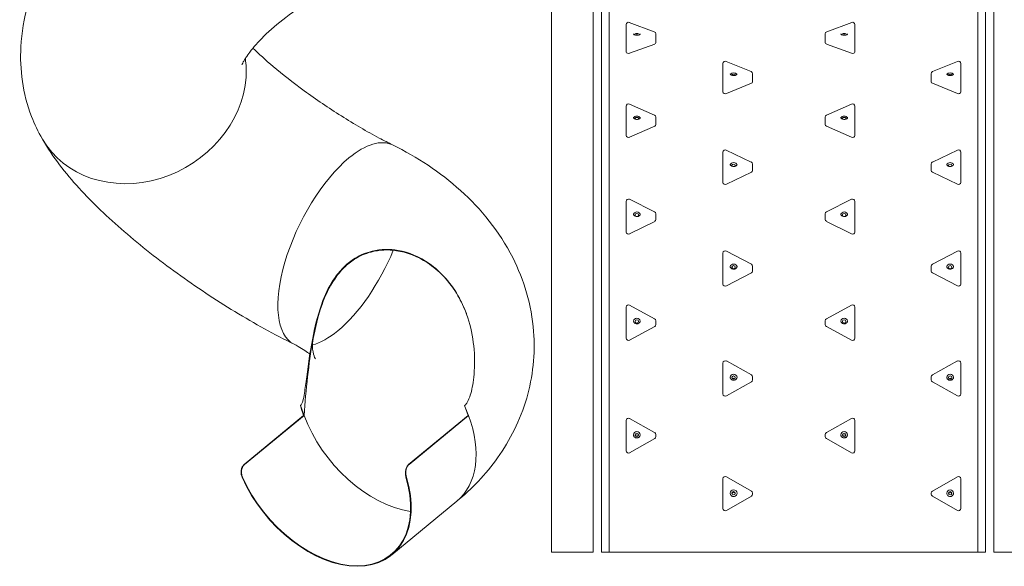
# Model space of a CAD drawing. Units: inches. Extents: x -516.1 to -500.2, y -673 to -661.1.
# Drawn here: x -508.5 to -505.8, y -665.8 to -664.2 of the extents above; entities that cross this region are included whole.
import ezdxf

# ---------------------------------------------------------------- set-up
doc = ezdxf.new("R2010")
doc.units = ezdxf.units.IN
doc.header["$MEASUREMENT"] = 0
doc.layers.add('www.dwgautocad.com', color=7, linetype='Continuous', lineweight=9)

# ---------------------------------------------------------------- blocks, each defined once
blk = doc.blocks.new('VF')
at = {"color": 0, "linetype": 'Continuous', "lineweight": 0, "extrusion": (0, 1, 6.12323e-17)}
for p, q in [((-507.0121, -662.2679), (-507.0121, -665.7159)), ((-506.8978, -663.7514), (-506.8978, -665.7159)), ((-505.7929, -663.7514), (-505.7929, -665.7159)), ((-506.8744, -665.7159), (-506.8744, -663.9082)), ((-506.8534, -665.7159), (-506.8534, -663.8839)), ((-505.8374, -665.7159), (-505.8374, -663.8839)), ((-505.8163, -663.9082), (-505.8163, -665.7159)), ((-506.8065, -664.3138), (-506.8065, -664.2626)), ((-506.7979, -664.2567), (-506.729, -664.2823)), ((-506.2538, -664.2823), (-506.1849, -664.2567)), ((-506.1763, -664.3138), (-506.1763, -664.2626)), ((-506.7249, -664.3125), (-506.7249, -664.2882)), ((-506.258, -664.2882), (-506.258, -664.3125)), ((-506.8065, -664.3138), (-506.8065, -664.3381)), ((-506.728, -664.3161), (-506.797, -664.3417)), ((-506.2548, -664.3161), (-506.1859, -664.3417)), ((-506.1763, -664.3138), (-506.1763, -664.3381)), ((-506.5398, -664.4262), (-506.5398, -664.3699)), ((-506.531, -664.364), (-506.4621, -664.3922)), ((-505.9619, -664.3922), (-505.893, -664.364)), ((-505.8842, -664.4262), (-505.8842, -664.3699)), ((-506.4582, -664.4205), (-506.4582, -664.3981)), ((-505.9659, -664.3981), (-505.9659, -664.4205)), ((-506.5398, -664.4262), (-506.5398, -664.4487)), ((-506.4613, -664.4244), (-506.5303, -664.4525)), ((-505.9627, -664.4244), (-505.8938, -664.4525)), ((-505.8842, -664.4262), (-505.8842, -664.4487)), ((-506.8065, -664.5484), (-506.8065, -664.4874)), ((-506.7976, -664.4816), (-506.7286, -664.5121)), ((-506.2542, -664.5121), (-506.1853, -664.4816)), ((-506.1763, -664.5484), (-506.1763, -664.4874)), ((-506.7249, -664.5383), (-506.7249, -664.5179)), ((-506.258, -664.5179), (-506.258, -664.5383)), ((-506.8065, -664.5484), (-506.8065, -664.5688)), ((-506.728, -664.5426), (-506.797, -664.573)), ((-506.2548, -664.5426), (-506.1859, -664.573)), ((-506.1763, -664.5484), (-506.1763, -664.5688)), ((-506.5398, -664.6795), (-506.5398, -664.6143)), ((-506.5307, -664.6086), (-506.4618, -664.6412)), ((-505.9622, -664.6412), (-505.8933, -664.6086)), ((-505.8842, -664.6795), (-505.8842, -664.6143)), ((-506.4613, -664.6696), (-506.5303, -664.7022)), ((-506.4582, -664.6651), (-506.4582, -664.6469)), ((-505.9659, -664.6469), (-505.9659, -664.6651)), ((-505.9627, -664.6696), (-505.8938, -664.7022)), ((-506.5398, -664.6795), (-506.5398, -664.6977)), ((-505.8842, -664.6795), (-505.8842, -664.6977)), ((-506.8065, -664.8185), (-506.8065, -664.7496)), ((-506.7973, -664.7439), (-506.7284, -664.7784)), ((-506.2545, -664.7784), (-506.1855, -664.7439)), ((-506.1763, -664.8185), (-506.1763, -664.7496)), ((-506.728, -664.8047), (-506.797, -664.8392)), ((-506.7249, -664.7999), (-506.7249, -664.784)), ((-506.258, -664.784), (-506.258, -664.7999)), ((-506.2548, -664.8047), (-506.1859, -664.8392)), ((-506.8065, -664.8185), (-506.8065, -664.8344)), ((-506.1763, -664.8185), (-506.1763, -664.8344)), ((-506.5305, -664.8866), (-506.4616, -664.9226)), ((-505.9625, -664.9226), (-505.8935, -664.8866)), ((-506.5398, -664.9643), (-506.5398, -664.8922)), ((-505.8842, -664.9643), (-505.8842, -664.8922)), ((-506.4582, -664.9417), (-506.4582, -664.9283)), ((-505.9659, -664.9283), (-505.9659, -664.9417)), ((-506.5398, -664.9643), (-506.5398, -664.9778)), ((-506.4613, -664.9467), (-506.5303, -664.9827)), ((-505.9627, -664.9467), (-505.8938, -664.9827)), ((-505.8842, -664.9643), (-505.8842, -664.9778)), ((-506.8065, -665.1159), (-506.8065, -665.0411)), ((-506.7971, -665.0355), (-506.7282, -665.0729)), ((-506.2547, -665.0729), (-506.1857, -665.0355)), ((-506.1763, -665.1159), (-506.1763, -665.0411)), ((-506.728, -665.0945), (-506.797, -665.1319)), ((-506.7249, -665.0893), (-506.7249, -665.0785)), ((-506.258, -665.0785), (-506.258, -665.0893)), ((-506.2548, -665.0945), (-506.1859, -665.1319)), ((-506.8065, -665.1159), (-506.8065, -665.1267)), ((-506.1763, -665.1159), (-506.1763, -665.1267)), ((-506.5398, -665.272), (-506.5398, -665.1951)), ((-506.5303, -665.1895), (-506.4614, -665.228)), ((-505.9626, -665.228), (-505.8937, -665.1895)), ((-505.8842, -665.272), (-505.8842, -665.1951)), ((-506.4582, -665.2418), (-506.4582, -665.2335)), ((-505.9659, -665.2335), (-505.9659, -665.2418)), ((-506.4613, -665.2471), (-506.5303, -665.2855)), ((-505.9627, -665.2471), (-505.8938, -665.2855)), ((-506.5398, -665.272), (-506.5398, -665.2802)), ((-505.8842, -665.272), (-505.8842, -665.2802)), ((-507.6944, -665.3397), (-507.7045, -665.3124)), ((-507.6944, -665.3397), (-507.7045, -665.3124)), ((-507.2522, -665.3124), (-507.2421, -665.3397)), ((-507.2522, -665.3124), (-507.2421, -665.3397)), ((-507.6956, -665.3397), (-507.8596, -665.4747)), ((-507.6956, -665.3397), (-507.8596, -665.4747)), ((-507.8584, -665.4747), (-507.6944, -665.3397)), ((-507.8584, -665.4747), (-507.6944, -665.3397)), ((-507.6944, -665.3397), (-507.6956, -665.3397)), ((-507.6944, -665.3397), (-507.6956, -665.3397)), ((-507.2421, -665.3397), (-507.4062, -665.4747)), ((-507.2421, -665.3397), (-507.4062, -665.4747)), ((-507.405, -665.4747), (-507.241, -665.3397)), ((-507.405, -665.4747), (-507.241, -665.3397)), ((-507.241, -665.3397), (-507.2421, -665.3397)), ((-507.241, -665.3397), (-507.2421, -665.3397)), ((-506.797, -665.3476), (-506.7281, -665.3868)), ((-506.2548, -665.3868), (-506.1858, -665.3476)), ((-506.8065, -665.4315), (-506.8065, -665.3531)), ((-506.1763, -665.4315), (-506.1763, -665.3531)), ((-506.728, -665.4032), (-506.797, -665.4424)), ((-506.7249, -665.3978), (-506.7249, -665.3923)), ((-506.258, -665.3923), (-506.258, -665.3978)), ((-506.2548, -665.4032), (-506.1859, -665.4424)), ((-506.8065, -665.4315), (-506.8065, -665.437)), ((-506.1763, -665.4315), (-506.1763, -665.437)), ((-507.8584, -665.4747), (-507.8596, -665.4747)), ((-507.8584, -665.4747), (-507.8596, -665.4747)), ((-507.405, -665.4747), (-507.4062, -665.4747)), ((-507.405, -665.4747), (-507.4062, -665.4747)), ((-507.8655, -665.5092), (-507.8643, -665.5092)), ((-507.8655, -665.5092), (-507.8643, -665.5092)), ((-507.4136, -665.5092), (-507.4124, -665.5092)), ((-507.4136, -665.5092), (-507.4124, -665.5092)), ((-506.5303, -665.5083), (-506.4613, -665.548)), ((-505.9627, -665.548), (-505.8937, -665.5083)), ((-506.5398, -665.5931), (-506.5398, -665.5138)), ((-505.8842, -665.5931), (-505.8842, -665.5138)), ((-506.4613, -665.5617), (-506.5303, -665.6014)), ((-506.4582, -665.5562), (-506.4582, -665.5535)), ((-505.9659, -665.5535), (-505.9659, -665.5562)), ((-505.9627, -665.5617), (-505.8938, -665.6014)), ((-507.2735, -665.5762), (-507.4525, -665.7235)), ((-506.5398, -665.5931), (-506.5398, -665.5959)), ((-505.8842, -665.5931), (-505.8842, -665.5959)), ((-507.0121, -665.7159), (-506.8978, -665.7159)), ((-506.8744, -665.7159), (-506.8534, -665.7159)), ((-506.8534, -665.7159), (-505.8374, -665.7159)), ((-505.8163, -665.7159), (-505.8374, -665.7159)), ((-505.7929, -665.7159), (-505.6786, -665.7159))]:
    blk.add_line(p, q, dxfattribs=at)
at = {"color": 0, "linetype": 'Continuous', "lineweight": 0}
for centre, start, end in [((-506.8001, -664.2626), 69.6394, 180), ((-506.1827, -664.2626), 360, 110.3606), ((-506.7312, -664.2882), 0, 69.6394), ((-506.2516, -664.2882), 110.3606, 180), ((-506.5334, -664.3699), 67.7923, 180), ((-505.8906, -664.3699), 360, 112.2077), ((-506.4645, -664.3981), 0, 67.7923), ((-505.9595, -664.3981), 112.2077, 180), ((-506.8001, -664.4874), 66.1413, 180), ((-506.1827, -664.4874), 360, 113.8587), ((-506.7312, -664.5179), 0, 66.1413), ((-506.2516, -664.5179), 113.8587, 180), ((-506.5334, -664.6143), 64.6888, 180), ((-505.8906, -664.6143), 0, 115.3112), ((-506.4645, -664.6469), 0, 64.6888), ((-505.9595, -664.6469), 115.3112, 180), ((-506.8001, -664.7496), 63.4349, 180), ((-506.1827, -664.7496), 360, 116.5651), ((-506.7312, -664.784), 0, 63.4349), ((-506.2516, -664.784), 116.5651, 180), ((-506.5334, -664.8922), 62.3789, 180), ((-505.8906, -664.8922), 0, 117.6211), ((-506.4645, -664.9283), 0, 62.3789), ((-505.9595, -664.9283), 117.6211, 180), ((-506.8001, -665.0411), 61.5188, 180), ((-506.1827, -665.0411), 360, 118.4812), ((-506.7312, -665.0785), 0, 61.5188), ((-506.2516, -665.0785), 118.4812, 180), ((-506.5334, -665.1951), 60.8526, 180), ((-505.8906, -665.1951), 360, 119.1474), ((-506.4645, -665.2335), 0, 60.8526), ((-505.9595, -665.2335), 119.1474, 180), ((-506.8001, -665.3531), 60.3783, 180), ((-506.1827, -665.3531), 360, 119.6217), ((-506.7312, -665.3923), 0, 60.3783), ((-506.2516, -665.3923), 119.6217, 180), ((-506.5334, -665.5138), 60.0945, 180), ((-505.8906, -665.5138), 360, 119.9055), ((-506.4645, -665.5535), 0, 60.0945), ((-505.9595, -665.5535), 119.9055, 180)]:
    blk.add_arc(centre, 0.00635, start, end, dxfattribs=at)
for centre, major_axis, ratio, start_param, end_param in [((-506.7772, -664.2931), (0.00952, 0), 0.642788, 1.570796, 2.590084), ((-506.7772, -664.2931), (0.00476, 0), 0.642788, 0.511766, 2.629827), ((-506.7772, -664.2931), (0.00952, 0), 0.642788, 0.551509, 1.570796), ((-506.2057, -664.2931), (-0.00952, 0), 0.642788, 4.712389, 5.731677), ((-506.2057, -664.2931), (-0.00476, 0), 0.642788, 3.653358, 5.77142), ((-506.2057, -664.2931), (-0.00952, 0), 0.642788, 3.693101, 4.712389), ((-506.7312, -664.3125), (0.00635, 0), 0.642788, 5.235988, 6.283185), ((-506.2516, -664.3125), (-0.00635, 0), 0.642788, 0, 1.047198), ((-506.8001, -664.3381), (-0.00635, 0), 0.642788, 0, 2.094395), ((-506.1827, -664.3381), (0.00635, 0), 0.642788, 4.18879, 6.283185), ((-508.1505, -664.4248), (-0.2653, -0.1532), 0.866025, 2.617994, 2.805488), ((-508.1505, -664.4248), (-0.2653, -0.1532), 0.866025, 2.617994, 2.805488), ((-506.5105, -664.4025), (0.00953, 0), 0.707107, 1.570796, 2.72236), ((-506.5105, -664.4025), (0.00476, 0), 0.707107, 0.104827, 3.036765), ((-506.5105, -664.4025), (0.00953, 0), 0.707107, 0.419233, 1.570796), ((-505.9136, -664.4025), (-0.00953, 0), 0.707107, 4.712389, 5.863952), ((-505.9136, -664.4025), (-0.00476, 0), 0.707107, 3.24642, 6.178358), ((-505.9136, -664.4025), (-0.00953, 0), 0.707107, 3.560826, 4.712389), ((-508.1505, -664.4248), (-0.2653, -0.1532), 0.866025, 0, 2.617994), ((-508.1505, -664.4248), (-0.2653, -0.1532), 0.866025, 0, 2.617994), ((-506.4645, -664.4205), (0.00635, 0), 0.707107, 5.235988, 6.283185), ((-505.9595, -664.4205), (-0.00635, 0), 0.707107, 0, 1.047198), ((-506.5334, -664.4487), (-0.00635, 0), 0.707107, 0, 2.094395), ((-505.8906, -664.4487), (0.00635, 0), 0.707107, 4.18879, 6.283185), ((-506.7772, -664.522), (0.00953, 0), 0.766044, 1.570796, 2.814915), ((-506.7772, -664.522), (0.00476, 0), 0.766044, 6.019464, 9.6885), ((-506.7772, -664.522), (0.00953, 0), 0.766044, 0.326678, 1.570796), ((-506.2057, -664.522), (-0.00953, 0), 0.766044, 4.712389, 5.956508), ((-506.2057, -664.522), (-0.00476, 0), 0.766044, 2.877871, 6.546907), ((-506.2057, -664.522), (-0.00953, 0), 0.766044, 3.46827, 4.712389), ((-506.7312, -664.5383), (0.00635, 0), 0.766044, 5.235988, 6.283185), ((-506.2516, -664.5383), (-0.00635, 0), 0.766044, 0, 1.047198), ((-507.5862, -664.8688), (-0.1358, -0.2746), 0.433013, 3.141593, 3.907755), ((-507.5862, -664.8688), (-0.1358, -0.2746), 0.433013, 3.141593, 3.907755), ((-506.8001, -664.5688), (-0.00635, 0), 0.766044, 0, 2.094395), ((-506.1827, -664.5688), (0.00635, 0), 0.766044, 4.18879, 6.283185), ((-507.5862, -664.8688), (-0.1358, -0.2746), 0.433013, 3.907755, 6.283185), ((-507.5862, -664.8688), (-0.1358, -0.2746), 0.433013, 3.907755, 6.283185), ((-506.5105, -664.6506), (0.00952, 0), 0.819152, 1.570796, 2.882809), ((-506.5105, -664.6506), (0.00952, 0), 0.819152, 0.258783, 1.570796), ((-505.9136, -664.6506), (-0.00952, 0), 0.819152, 4.712389, 6.024402), ((-505.9136, -664.6506), (-0.00952, 0), 0.819152, 3.400376, 4.712389), ((-506.5105, -664.6506), (0.00476, 0), 0.819152, 5.597179, 10.110784), ((-506.4645, -664.6651), (0.00635, 0), 0.819152, 5.235988, 6.283185), ((-505.9595, -664.6651), (-0.00635, 0), 0.819152, 0, 1.047198), ((-505.9136, -664.6506), (-0.00476, 0), 0.819152, 2.455587, 6.969191), ((-506.5334, -664.6977), (-0.00635, 0), 0.819152, 0, 2.094395), ((-505.8906, -664.6977), (0.00635, 0), 0.819152, 4.18879, 6.283185), ((-506.7772, -664.7872), (0.00952, 0), 0.866025, 1.570796, 2.935715), ((-506.7772, -664.7872), (0.00952, 0), 0.866025, 0.205877, 1.570796), ((-506.2057, -664.7872), (-0.00952, 0), 0.866025, 4.712389, 6.077308), ((-506.2057, -664.7872), (-0.00952, 0), 0.866025, 3.34747, 4.712389), ((-506.7312, -664.7999), (0.00635, 0), 0.866025, 5.235988, 6.283185), ((-506.2516, -664.7999), (-0.00635, 0), 0.866025, 0, 1.047198), ((-506.8001, -664.8344), (-0.00635, 0), 0.866025, 0, 2.094395), ((-506.1827, -664.8344), (0.00635, 0), 0.866025, 4.18879, 6.283185), ((-507.5862, -664.8688), (0.1351, 0.2732), 0.433013, 3.907755, 4.867327), ((-507.5862, -664.8688), (0.1351, 0.2732), 0.433013, 3.907755, 4.867327), ((-506.5105, -664.9309), (0.00952, 0), 0.906308, 1.570796, 2.979382), ((-506.5105, -664.9309), (0.00952, 0), 0.906308, 0.162211, 1.570796), ((-506.4645, -664.9417), (0.00635, 0), 0.906308, 5.235988, 6.283185), ((-505.9595, -664.9417), (-0.00635, 0), 0.906308, 0, 1.047198), ((-505.9136, -664.9309), (-0.00952, 0), 0.906308, 4.712389, 6.120974), ((-505.9136, -664.9309), (-0.00952, 0), 0.906308, 3.303804, 4.712389), ((-506.5334, -664.9778), (-0.00635, 0), 0.906308, 0, 2.094395), ((-505.8906, -664.9778), (0.00635, 0), 0.906308, 4.18879, 6.283185), ((-506.7772, -665.0806), (0.00953, 0), 0.939693, 1.570796, 3.017147), ((-506.7772, -665.0806), (0.00953, 0), 0.939693, 0.124446, 1.570796), ((-506.2057, -665.0806), (-0.00953, 0), 0.939693, 4.712389, 6.15874), ((-506.2057, -665.0806), (-0.00953, 0), 0.939693, 3.266038, 4.712389), ((-506.7772, -665.0893), (0.00476, 0), 0.939693, 1.570796, 1.813934), ((-506.7772, -665.0893), (0.00476, 0), 0.939693, 1.327658, 1.570796), ((-506.7312, -665.0893), (0.00635, 0), 0.939693, 5.235988, 6.283185), ((-506.2516, -665.0893), (-0.00635, 0), 0.939693, 0, 1.047198), ((-506.2057, -665.0893), (-0.00476, 0), 0.939693, 4.712389, 4.955527), ((-506.2057, -665.0893), (-0.00476, 0), 0.939693, 4.469251, 4.712389), ((-507.5862, -664.8688), (0.1351, 0.2732), 0.433013, 3.49903, 3.907755), ((-507.5862, -664.8688), (0.1351, 0.2732), 0.433013, 3.49903, 3.907755), ((-506.8001, -665.1267), (-0.00635, 0), 0.939693, 0, 2.094395), ((-506.1827, -665.1267), (0.00635, 0), 0.939693, 4.18879, 6.283185), ((-506.5105, -665.2352), (0.00952, 0), 0.965926, 1.570796, 3.051058), ((-506.5105, -665.2418), (0.00476, 0), 0.965926, 1.570796, 2.345639), ((-506.5105, -665.2352), (0.00952, 0), 0.965926, 0.090535, 1.570796), ((-506.5105, -665.2418), (0.00476, 0), 0.965926, 0.795954, 1.570796), ((-505.9136, -665.2352), (-0.00952, 0), 0.965926, 4.712389, 6.19265), ((-505.9136, -665.2418), (-0.00476, 0), 0.965926, 4.712389, 5.487232), ((-505.9136, -665.2352), (-0.00952, 0), 0.965926, 3.232128, 4.712389), ((-505.9136, -665.2418), (-0.00476, 0), 0.965926, 3.937546, 4.712389), ((-506.4645, -665.2418), (0.00635, 0), 0.965926, 5.235988, 6.283185), ((-505.9595, -665.2418), (-0.00635, 0), 0.965926, 0, 1.047198), ((-506.5334, -665.2802), (-0.00635, 0), 0.965926, 0, 2.094395), ((-505.8906, -665.2802), (0.00635, 0), 0.965926, 4.18879, 6.283185), ((-507.4683, -665.3397), (0.1947, -0.2365), 0.649519, 4.119523, 4.221364), ((-507.4683, -665.3397), (0.1947, -0.2365), 0.649519, 4.119523, 4.221364), ((-507.4683, -665.3397), (0.1947, -0.2365), 0.649519, 1.079772, 1.181613), ((-507.4683, -665.3397), (0.1947, -0.2365), 0.649519, 1.079772, 1.181613), ((-507.4683, -665.3397), (-0.1937, 0.2353), 0.649519, 1.079772, 2.516325), ((-507.4683, -665.3397), (-0.1937, 0.2353), 0.649519, 1.079772, 2.516325), ((-507.4683, -665.3397), (-0.1947, 0.2365), 0.649519, 3.141593, 4.221364), ((-507.4683, -665.3397), (-0.1947, 0.2365), 0.649519, 3.141593, 4.221364), ((-506.7772, -665.3934), (0.00953, 0), 0.984808, 1.570796, 3.082475), ((-506.7772, -665.3978), (0.00476, 0), 0.984808, 1.570796, 2.652069), ((-506.7772, -665.3934), (0.00953, 0), 0.984808, 0.059118, 1.570796), ((-506.7772, -665.3978), (0.00476, 0), 0.984808, 0.489523, 1.570796), ((-506.7312, -665.3978), (0.00635, 0), 0.984808, 5.235988, 6.283185), ((-506.2516, -665.3978), (-0.00635, 0), 0.984808, 0, 1.047198), ((-506.2057, -665.3934), (-0.00953, 0), 0.984808, 4.712389, 6.224067), ((-506.2057, -665.3978), (-0.00476, 0), 0.984808, 4.712389, 5.793662), ((-506.2057, -665.3934), (-0.00953, 0), 0.984808, 3.20071, 4.712389), ((-506.2057, -665.3978), (-0.00476, 0), 0.984808, 3.631116, 4.712389), ((-506.8001, -665.437), (-0.00635, 0), 0.984808, 0, 2.094395), ((-506.1827, -665.437), (0.00635, 0), 0.984808, 4.18879, 6.283185), ((-507.6472, -665.487), (0.1947, -0.2365), 0.649519, 4.304361, 7.27996), ((-507.6472, -665.487), (0.1947, -0.2365), 0.649519, 4.304361, 7.27996), ((-507.6472, -665.487), (0.1937, -0.2353), 0.649519, 4.304794, 7.279527), ((-507.6472, -665.487), (0.1937, -0.2353), 0.649519, 4.304794, 7.279527), ((-506.5105, -665.554), (0.00952, 0), 0.996195, 1.570796, 3.112388), ((-506.5105, -665.5562), (0.00476, 0), 0.996195, 1.570796, 2.90612), ((-506.5105, -665.554), (0.00952, 0), 0.996195, 0.029204, 1.570796), ((-506.5105, -665.5562), (0.00476, 0), 0.996195, 0.235473, 1.570796), ((-506.4645, -665.5562), (0.00635, 0), 0.996195, 5.235988, 6.283185), ((-505.9595, -665.5562), (-0.00635, 0), 0.996195, 0, 1.047198), ((-505.9136, -665.554), (-0.00952, 0), 0.996195, 4.712389, 6.253981), ((-505.9136, -665.5562), (-0.00476, 0), 0.996195, 4.712389, 6.047712), ((-505.9136, -665.554), (-0.00952, 0), 0.996195, 3.170797, 4.712389), ((-505.9136, -665.5562), (-0.00476, 0), 0.996195, 3.377066, 4.712389), ((-506.5334, -665.5959), (-0.00635, 0), 0.996195, 0, 2.094395), ((-505.8906, -665.5959), (0.00635, 0), 0.996195, 4.18879, 6.283185)]:
    blk.add_ellipse(centre, major_axis=major_axis, ratio=ratio, start_param=start_param, end_param=end_param, dxfattribs=at)
for centre, major_axis, ratio in [((-506.7772, -664.7872), (0.00476, 0), 0.866025), ((-506.2057, -664.7872), (-0.00476, 0), 0.866025), ((-506.5105, -664.9309), (0.00476, 0), 0.906308), ((-505.9136, -664.9309), (-0.00476, 0), 0.906308), ((-506.7772, -665.0806), (0.00476, 0), 0.939693), ((-506.2057, -665.0806), (-0.00476, 0), 0.939693), ((-506.5105, -665.2352), (0.00476, 0), 0.965926), ((-505.9136, -665.2352), (-0.00476, 0), 0.965926), ((-506.7772, -665.3934), (0.00476, 0), 0.984808), ((-506.2057, -665.3934), (-0.00476, 0), 0.984808), ((-506.5105, -665.554), (0.00476, 0), 0.996195), ((-505.9136, -665.554), (-0.00476, 0), 0.996195)]:
    blk.add_ellipse(centre, major_axis=major_axis, ratio=ratio, dxfattribs=at)
for points, knots in [([(-507.9751, -663.6618), (-508.0374, -663.6977), (-508.0968, -663.7385), (-508.207, -663.8284), (-508.2577, -663.8775), (-508.3474, -663.9843), (-508.3866, -664.0419), (-508.448, -664.1708), (-508.4708, -664.2428), (-508.4783, -664.3853), (-508.47, -664.4521), (-508.4373, -664.5372), (-508.4274, -664.558), (-508.4158, -664.578)], [1.851831, 1.851831, 1.851831, 1.851831, 2.16599, 2.16599, 2.48015, 2.48015, 2.794309, 2.794309, 3.108468, 3.108468, 3.344077, 3.344077, 3.422628, 3.422628, 3.422628, 3.422628]), ([(-507.6687, -664.1924), (-507.6954, -664.2079), (-507.7212, -664.225), (-507.7674, -664.2599), (-507.788, -664.2777), (-507.8211, -664.3104), (-507.8342, -664.3254), (-507.8525, -664.3495), (-507.8584, -664.3591), (-507.8647, -664.3707), (-507.8658, -664.3738), (-507.8658, -664.3738)], [1.851831, 1.851831, 1.851831, 1.851831, 2.095394, 2.095394, 2.332616, 2.332616, 2.551407, 2.551407, 2.74437, 2.74437, 2.902417, 2.902417, 2.902417, 2.902417]), ([(-506.7676, -664.2882), (-506.7676, -664.2882), (-506.7676, -664.2883), (-506.7678, -664.2887), (-506.7681, -664.2891), (-506.769, -664.2898), (-506.7695, -664.2902), (-506.7707, -664.2908), (-506.7715, -664.2911), (-506.7732, -664.2916), (-506.7741, -664.2918), (-506.7761, -664.2921), (-506.7771, -664.2921), (-506.7792, -664.292), (-506.7802, -664.2918), (-506.782, -664.2914), (-506.7829, -664.2911), (-506.7843, -664.2905), (-506.7849, -664.2902), (-506.7858, -664.2895), (-506.7861, -664.2892), (-506.7865, -664.2886), (-506.7866, -664.2884), (-506.7867, -664.2883), (-506.7867, -664.2882), (-506.7867, -664.2882)], [0, 0, 0, 0, 0.314159, 0.314159, 0.647221, 0.647221, 0.890995, 0.890995, 1.136492, 1.136492, 1.391339, 1.391339, 1.653161, 1.653161, 1.916187, 1.916187, 2.17402, 2.17402, 2.422336, 2.422336, 2.664608, 2.664608, 2.927833, 2.927833, 3.141593, 3.141593, 3.141593, 3.141593]), ([(-506.1961, -664.2882), (-506.1961, -664.2882), (-506.1961, -664.2883), (-506.1963, -664.2887), (-506.1966, -664.2891), (-506.1975, -664.2898), (-506.198, -664.2902), (-506.1992, -664.2908), (-506.2, -664.2911), (-506.2017, -664.2916), (-506.2026, -664.2918), (-506.2046, -664.2921), (-506.2056, -664.2921), (-506.2077, -664.292), (-506.2087, -664.2918), (-506.2105, -664.2914), (-506.2114, -664.2911), (-506.2128, -664.2905), (-506.2134, -664.2902), (-506.2143, -664.2895), (-506.2146, -664.2892), (-506.215, -664.2886), (-506.2151, -664.2884), (-506.2152, -664.2883), (-506.2152, -664.2882), (-506.2152, -664.2882)], [0, 0, 0, 0, 0.314159, 0.314159, 0.647221, 0.647221, 0.890995, 0.890995, 1.136492, 1.136492, 1.391339, 1.391339, 1.653161, 1.653161, 1.916187, 1.916187, 2.17402, 2.17402, 2.422336, 2.422336, 2.664608, 2.664608, 2.927833, 2.927833, 3.141593, 3.141593, 3.141593, 3.141593]), ([(-507.8353, -664.3274), (-507.8195, -664.3429), (-507.8006, -664.3601), (-507.7538, -664.3997), (-507.7249, -664.4224), (-507.6615, -664.4687), (-507.6267, -664.4923), (-507.5564, -664.5366), (-507.5209, -664.5573), (-507.4746, -664.5819), (-507.4623, -664.5883), (-507.4504, -664.5942)], [5.626296, 5.626296, 5.626296, 5.626296, 5.838867, 5.838867, 6.094764, 6.094764, 6.367778, 6.367778, 6.643475, 6.643475, 6.746833, 6.746833, 6.746833, 6.746833]), ([(-506.5009, -664.3981), (-506.5009, -664.3983), (-506.501, -664.3985), (-506.5013, -664.3993), (-506.5017, -664.3998), (-506.5028, -664.4008), (-506.5034, -664.4012), (-506.5049, -664.4019), (-506.5057, -664.4022), (-506.5074, -664.4027), (-506.5084, -664.4028), (-506.5104, -664.403), (-506.5114, -664.4029), (-506.5133, -664.4027), (-506.5143, -664.4025), (-506.516, -664.4019), (-506.5167, -664.4016), (-506.518, -664.4009), (-506.5185, -664.4005), (-506.5193, -664.3997), (-506.5196, -664.3993), (-506.5199, -664.3986), (-506.52, -664.3983), (-506.52, -664.3981), (-506.52, -664.3981), (-506.52, -664.3981)], [0, 0, 0, 0, 0.314159, 0.314159, 0.695292, 0.695292, 0.957344, 0.957344, 1.213771, 1.213771, 1.474069, 1.474069, 1.737527, 1.737527, 2.000447, 2.000447, 2.259487, 2.259487, 2.515738, 2.515738, 2.784117, 2.784117, 3.134115, 3.134115, 3.141593, 3.141593, 3.141593, 3.141593]), ([(-505.904, -664.3981), (-505.904, -664.3983), (-505.9041, -664.3985), (-505.9044, -664.3993), (-505.9048, -664.3998), (-505.9059, -664.4008), (-505.9065, -664.4012), (-505.908, -664.4019), (-505.9088, -664.4022), (-505.9105, -664.4027), (-505.9115, -664.4028), (-505.9135, -664.403), (-505.9145, -664.4029), (-505.9164, -664.4027), (-505.9174, -664.4025), (-505.9191, -664.4019), (-505.9198, -664.4016), (-505.9211, -664.4009), (-505.9216, -664.4005), (-505.9224, -664.3997), (-505.9227, -664.3993), (-505.923, -664.3986), (-505.9231, -664.3983), (-505.9231, -664.3981), (-505.9231, -664.3981), (-505.9231, -664.3981)], [0, 0, 0, 0, 0.314159, 0.314159, 0.695292, 0.695292, 0.957344, 0.957344, 1.213771, 1.213771, 1.474069, 1.474069, 1.737527, 1.737527, 2.000447, 2.000447, 2.259487, 2.259487, 2.515738, 2.515738, 2.784117, 2.784117, 3.134115, 3.134115, 3.141593, 3.141593, 3.141593, 3.141593]), ([(-506.7676, -664.5179), (-506.7676, -664.5183), (-506.7677, -664.5187), (-506.7682, -664.5198), (-506.7686, -664.5205), (-506.7699, -664.5216), (-506.7706, -664.5221), (-506.7721, -664.5228), (-506.7729, -664.5231), (-506.7748, -664.5236), (-506.7757, -664.5237), (-506.7777, -664.5238), (-506.7786, -664.5237), (-506.7805, -664.5234), (-506.7814, -664.5231), (-506.783, -664.5225), (-506.7837, -664.5221), (-506.7849, -664.5212), (-506.7854, -664.5207), (-506.7862, -664.5198), (-506.7864, -664.5193), (-506.7866, -664.5185), (-506.7867, -664.5182), (-506.7867, -664.5179)], [0, 0, 0, 0, 0.314159, 0.314159, 0.717218, 0.717218, 0.996253, 0.996253, 1.26227, 1.26227, 1.527605, 1.527605, 1.793723, 1.793723, 2.059374, 2.059374, 2.324628, 2.324628, 2.596266, 2.596266, 2.902088, 2.902088, 3.141593, 3.141593, 3.141593, 3.141593]), ([(-506.1961, -664.5179), (-506.1961, -664.5183), (-506.1962, -664.5187), (-506.1967, -664.5198), (-506.1971, -664.5205), (-506.1984, -664.5216), (-506.1991, -664.5221), (-506.2006, -664.5228), (-506.2014, -664.5231), (-506.2033, -664.5236), (-506.2042, -664.5237), (-506.2062, -664.5238), (-506.2071, -664.5237), (-506.209, -664.5234), (-506.2099, -664.5231), (-506.2115, -664.5225), (-506.2122, -664.5221), (-506.2134, -664.5212), (-506.2139, -664.5207), (-506.2147, -664.5198), (-506.2149, -664.5193), (-506.2151, -664.5185), (-506.2152, -664.5182), (-506.2152, -664.5179)], [0, 0, 0, 0, 0.314159, 0.314159, 0.717218, 0.717218, 0.996253, 0.996253, 1.26227, 1.26227, 1.527605, 1.527605, 1.793723, 1.793723, 2.059374, 2.059374, 2.324628, 2.324628, 2.596266, 2.596266, 2.902088, 2.902088, 3.141593, 3.141593, 3.141593, 3.141593]), ([(-508.4158, -664.578), (-508.3858, -664.6299), (-508.3523, -664.6716), (-508.2772, -664.7541), (-508.2355, -664.7938), (-508.1447, -664.8723), (-508.0956, -664.9108), (-507.9928, -664.985), (-507.9392, -665.0206), (-507.8307, -665.0865), (-507.7759, -665.1168), (-507.722, -665.1435)], [5.176037, 5.176037, 5.176037, 5.176037, 5.490196, 5.490196, 5.804355, 5.804355, 6.118514, 6.118514, 6.432674, 6.432674, 6.746833, 6.746833, 6.746833, 6.746833]), ([(-507.4504, -664.5942), (-507.3831, -664.6274), (-507.3198, -664.6687), (-507.2065, -664.7708), (-507.1563, -664.8321), (-507.0883, -664.9658), (-507.0673, -665.0354), (-507.0569, -665.1696), (-507.0636, -665.233), (-507.0984, -665.3522), (-507.1264, -665.4078), (-507.1936, -665.5022), (-507.232, -665.5421), (-507.2735, -665.5762)], [5.340678, 5.340678, 5.340678, 5.340678, 5.654837, 5.654837, 5.968996, 5.968996, 6.234773, 6.234773, 6.461658, 6.461658, 6.692474, 6.692474, 6.911474, 6.911474, 6.911474, 6.911474]), ([(-506.5009, -664.6469), (-506.5009, -664.6478), (-506.5012, -664.6488), (-506.5023, -664.6504), (-506.5029, -664.651), (-506.5044, -664.652), (-506.5052, -664.6524), (-506.5069, -664.6531), (-506.5078, -664.6533), (-506.5097, -664.6536), (-506.5107, -664.6536), (-506.5126, -664.6534), (-506.5135, -664.6532), (-506.5152, -664.6527), (-506.516, -664.6523), (-506.5174, -664.6514), (-506.518, -664.6509), (-506.519, -664.6498), (-506.5194, -664.6493), (-506.5199, -664.6481), (-506.52, -664.6475), (-506.52, -664.6469)], [0, 0, 0, 0, 0.524629, 0.524629, 0.85291, 0.85291, 1.136145, 1.136145, 1.409046, 1.409046, 1.679798, 1.679798, 1.950443, 1.950443, 2.222575, 2.222575, 2.502041, 2.502041, 2.80785, 2.80785, 3.141593, 3.141593, 3.141593, 3.141593]), ([(-505.904, -664.6469), (-505.904, -664.6478), (-505.9043, -664.6488), (-505.9054, -664.6504), (-505.906, -664.651), (-505.9075, -664.652), (-505.9083, -664.6524), (-505.91, -664.6531), (-505.9109, -664.6533), (-505.9128, -664.6536), (-505.9138, -664.6536), (-505.9157, -664.6534), (-505.9166, -664.6532), (-505.9183, -664.6527), (-505.9191, -664.6523), (-505.9205, -664.6514), (-505.9211, -664.6509), (-505.9221, -664.6498), (-505.9225, -664.6493), (-505.923, -664.6481), (-505.9231, -664.6475), (-505.9231, -664.6469)], [0, 0, 0, 0, 0.524629, 0.524629, 0.85291, 0.85291, 1.136145, 1.136145, 1.409046, 1.409046, 1.679798, 1.679798, 1.950443, 1.950443, 2.222575, 2.222575, 2.502041, 2.502041, 2.80785, 2.80785, 3.141593, 3.141593, 3.141593, 3.141593]), ([(-506.7676, -664.784), (-506.7676, -664.785), (-506.7679, -664.7859), (-506.7688, -664.7876), (-506.7694, -664.7884), (-506.7708, -664.7896), (-506.7716, -664.7901), (-506.7733, -664.7908), (-506.7742, -664.7911), (-506.7761, -664.7914), (-506.7771, -664.7915), (-506.779, -664.7913), (-506.7799, -664.7912), (-506.7817, -664.7906), (-506.7825, -664.7902), (-506.784, -664.7893), (-506.7846, -664.7887), (-506.7856, -664.7875), (-506.786, -664.7868), (-506.7866, -664.7854), (-506.7867, -664.7847), (-506.7867, -664.784)], [0, 0, 0, 0, 0.440853, 0.440853, 0.794429, 0.794429, 1.09442, 1.09442, 1.377428, 1.377428, 1.655162, 1.655162, 1.932239, 1.932239, 2.212311, 2.212311, 2.502524, 2.502524, 2.820171, 2.820171, 3.141593, 3.141593, 3.141593, 3.141593]), ([(-506.1961, -664.784), (-506.1961, -664.785), (-506.1964, -664.7859), (-506.1973, -664.7876), (-506.1979, -664.7884), (-506.1993, -664.7896), (-506.2001, -664.7901), (-506.2018, -664.7908), (-506.2027, -664.7911), (-506.2046, -664.7914), (-506.2056, -664.7915), (-506.2075, -664.7913), (-506.2084, -664.7912), (-506.2102, -664.7906), (-506.211, -664.7902), (-506.2125, -664.7893), (-506.2131, -664.7887), (-506.2141, -664.7875), (-506.2145, -664.7868), (-506.2151, -664.7854), (-506.2152, -664.7847), (-506.2152, -664.784)], [0, 0, 0, 0, 0.440853, 0.440853, 0.794429, 0.794429, 1.09442, 1.09442, 1.377428, 1.377428, 1.655162, 1.655162, 1.932239, 1.932239, 2.212311, 2.212311, 2.502524, 2.502524, 2.820171, 2.820171, 3.141593, 3.141593, 3.141593, 3.141593]), ([(-507.7045, -665.3124), (-507.7045, -665.3124), (-507.7045, -665.3124), (-507.7032, -665.3114), (-507.7022, -665.31), (-507.7001, -665.3063), (-507.699, -665.3036), (-507.6962, -665.294), (-507.6947, -665.286), (-507.6914, -665.2654), (-507.6895, -665.2503), (-507.6822, -665.1957), (-507.6767, -665.1556), (-507.6623, -665.0855), (-507.654, -665.0531), (-507.6337, -665.0007), (-507.6228, -664.9789), (-507.6012, -664.9483), (-507.5926, -664.9382), (-507.5741, -664.9204), (-507.5644, -664.9129), (-507.539, -664.8973), (-507.5231, -664.8907), (-507.4826, -664.881), (-507.4584, -664.8808), (-507.4058, -664.89), (-507.3766, -664.9022), (-507.3166, -664.944), (-507.2878, -664.9764), (-507.2418, -665.0619), (-507.2281, -665.1141), (-507.2236, -665.1963), (-507.225, -665.2211), (-507.23, -665.2601), (-507.2336, -665.2765), (-507.2405, -665.2962), (-507.2433, -665.3016), (-507.2479, -665.3083), (-507.25, -665.3106), (-507.2522, -665.3124)], [-80.525233, -80.525233, -80.525233, -80.525233, -80.525021, -80.525021, -79.753187, -79.753187, -78.798074, -78.798074, -77.07806, -77.07806, -74.516841, -74.516841, -68.917479, -68.917479, -64.390501, -64.390501, -60.967218, -60.967218, -59.049667, -59.049667, -57.257886, -57.257886, -54.672792, -54.672792, -50.949218, -50.949218, -46.209236, -46.209236, -40.393701, -40.393701, -33.829013, -33.829013, -30.460922, -30.460922, -27.459032, -27.459032, -25.596282, -25.596282, -24.353966, -24.353966, -24.353966, -24.353966]), ([(-507.7045, -665.3124), (-507.7045, -665.3124), (-507.7045, -665.3124), (-507.7032, -665.3114), (-507.7022, -665.31), (-507.7001, -665.3063), (-507.699, -665.3036), (-507.6962, -665.294), (-507.6947, -665.286), (-507.6914, -665.2654), (-507.6895, -665.2503), (-507.6822, -665.1957), (-507.6767, -665.1556), (-507.6623, -665.0855), (-507.654, -665.0531), (-507.6337, -665.0007), (-507.6228, -664.9789), (-507.6012, -664.9483), (-507.5926, -664.9382), (-507.5741, -664.9204), (-507.5644, -664.9129), (-507.539, -664.8973), (-507.5231, -664.8907), (-507.4826, -664.881), (-507.4584, -664.8808), (-507.4058, -664.89), (-507.3766, -664.9022), (-507.3166, -664.944), (-507.2878, -664.9764), (-507.2418, -665.0619), (-507.2281, -665.1141), (-507.2236, -665.1963), (-507.225, -665.2211), (-507.23, -665.2601), (-507.2336, -665.2765), (-507.2405, -665.2962), (-507.2433, -665.3016), (-507.2479, -665.3083), (-507.25, -665.3106), (-507.2522, -665.3124)], [-80.525233, -80.525233, -80.525233, -80.525233, -80.525021, -80.525021, -79.753187, -79.753187, -78.798074, -78.798074, -77.07806, -77.07806, -74.516841, -74.516841, -68.917479, -68.917479, -64.390501, -64.390501, -60.967218, -60.967218, -59.049667, -59.049667, -57.257886, -57.257886, -54.672792, -54.672792, -50.949218, -50.949218, -46.209236, -46.209236, -40.393701, -40.393701, -33.829013, -33.829013, -30.460922, -30.460922, -27.459032, -27.459032, -25.596282, -25.596282, -24.353966, -24.353966, -24.353966, -24.353966]), ([(-507.2471, -665.0591), (-507.2536, -665.0418), (-507.2614, -665.0253), (-507.2928, -664.971), (-507.322, -664.9402), (-507.3819, -664.9009), (-507.4108, -664.8898), (-507.4627, -664.8822), (-507.4865, -664.883), (-507.5258, -664.8935), (-507.541, -664.9001), (-507.5655, -664.9158), (-507.575, -664.9234), (-507.5936, -664.9416), (-507.6023, -664.9522), (-507.6248, -664.9852), (-507.636, -665.0094), (-507.6561, -665.0654), (-507.6641, -665.0993), (-507.6762, -665.1649), (-507.6809, -665.1993), (-507.6886, -665.2682), (-507.6918, -665.304), (-507.6944, -665.3394), (-507.6944, -665.3396), (-507.6944, -665.3397)], [-34.557572, -34.557572, -34.557572, -34.557572, -32.630059, -32.630059, -27.777003, -27.777003, -23.837115, -23.837115, -20.718322, -20.718322, -18.605164, -18.605164, -17.085116, -17.085116, -15.40666, -15.40666, -12.232629, -12.232629, -8.237221, -8.237221, -4.188406, -4.188406, 0, 0, 0.01743, 0.01743, 0.01743, 0.01743]), ([(-507.2471, -665.0591), (-507.2536, -665.0418), (-507.2614, -665.0253), (-507.2928, -664.971), (-507.322, -664.9402), (-507.3819, -664.9009), (-507.4108, -664.8898), (-507.4627, -664.8822), (-507.4865, -664.883), (-507.5258, -664.8935), (-507.541, -664.9001), (-507.5655, -664.9158), (-507.575, -664.9234), (-507.5936, -664.9416), (-507.6023, -664.9522), (-507.6248, -664.9852), (-507.636, -665.0094), (-507.6561, -665.0654), (-507.6641, -665.0993), (-507.6762, -665.1649), (-507.6809, -665.1993), (-507.6886, -665.2682), (-507.6918, -665.304), (-507.6944, -665.3394), (-507.6944, -665.3396), (-507.6944, -665.3397)], [-34.557572, -34.557572, -34.557572, -34.557572, -32.630059, -32.630059, -27.777003, -27.777003, -23.837115, -23.837115, -20.718322, -20.718322, -18.605164, -18.605164, -17.085116, -17.085116, -15.40666, -15.40666, -12.232629, -12.232629, -8.237221, -8.237221, -4.188406, -4.188406, 0, 0, 0.01743, 0.01743, 0.01743, 0.01743]), ([(-506.5009, -664.9283), (-506.5009, -664.9292), (-506.5011, -664.9302), (-506.502, -664.932), (-506.5025, -664.9328), (-506.5039, -664.9341), (-506.5047, -664.9347), (-506.5064, -664.9356), (-506.5073, -664.9359), (-506.5092, -664.9363), (-506.5102, -664.9363), (-506.5121, -664.9362), (-506.5131, -664.936), (-506.5149, -664.9354), (-506.5157, -664.935), (-506.5172, -664.934), (-506.5178, -664.9334), (-506.5189, -664.932), (-506.5193, -664.9313), (-506.5199, -664.9298), (-506.52, -664.929), (-506.52, -664.9283)], [0, 0, 0, 0, 0.391919, 0.391919, 0.746929, 0.746929, 1.060061, 1.060061, 1.35388, 1.35388, 1.640261, 1.640261, 1.925378, 1.925378, 2.214295, 2.214295, 2.514496, 2.514496, 2.839434, 2.839434, 3.141593, 3.141593, 3.141593, 3.141593]), ([(-505.904, -664.9283), (-505.904, -664.9292), (-505.9042, -664.9302), (-505.9051, -664.932), (-505.9056, -664.9328), (-505.907, -664.9341), (-505.9078, -664.9347), (-505.9095, -664.9356), (-505.9104, -664.9359), (-505.9123, -664.9363), (-505.9133, -664.9363), (-505.9152, -664.9362), (-505.9162, -664.936), (-505.918, -664.9354), (-505.9188, -664.935), (-505.9203, -664.934), (-505.9209, -664.9334), (-505.922, -664.932), (-505.9224, -664.9313), (-505.923, -664.9298), (-505.9231, -664.929), (-505.9231, -664.9283)], [0, 0, 0, 0, 0.391919, 0.391919, 0.746929, 0.746929, 1.060061, 1.060061, 1.35388, 1.35388, 1.640261, 1.640261, 1.925378, 1.925378, 2.214295, 2.214295, 2.514496, 2.514496, 2.839434, 2.839434, 3.141593, 3.141593, 3.141593, 3.141593]), ([(-506.7676, -665.0785), (-506.7676, -665.0795), (-506.7678, -665.0804), (-506.7686, -665.0823), (-506.7691, -665.0831), (-506.7704, -665.0846), (-506.7712, -665.0852), (-506.7729, -665.0862), (-506.7738, -665.0866), (-506.7758, -665.087), (-506.7767, -665.0871), (-506.7787, -665.087), (-506.7797, -665.0868), (-506.7815, -665.0862), (-506.7823, -665.0857), (-506.7838, -665.0846), (-506.7845, -665.084), (-506.7856, -665.0825), (-506.7861, -665.0817), (-506.7866, -665.08), (-506.7867, -665.0793), (-506.7867, -665.0785)], [0, 0, 0, 0, 0.361184, 0.361184, 0.707085, 0.707085, 1.027611, 1.027611, 1.331439, 1.331439, 1.627372, 1.627372, 1.921638, 1.921638, 2.219667, 2.219667, 2.527994, 2.527994, 2.854994, 2.854994, 3.141593, 3.141593, 3.141593, 3.141593]), ([(-506.1961, -665.0785), (-506.1961, -665.0795), (-506.1963, -665.0804), (-506.1971, -665.0823), (-506.1976, -665.0831), (-506.1989, -665.0846), (-506.1997, -665.0852), (-506.2014, -665.0862), (-506.2023, -665.0866), (-506.2043, -665.087), (-506.2052, -665.0871), (-506.2072, -665.087), (-506.2082, -665.0868), (-506.21, -665.0862), (-506.2108, -665.0857), (-506.2123, -665.0846), (-506.213, -665.084), (-506.2141, -665.0825), (-506.2146, -665.0817), (-506.2151, -665.08), (-506.2152, -665.0793), (-506.2152, -665.0785)], [0, 0, 0, 0, 0.361184, 0.361184, 0.707085, 0.707085, 1.027611, 1.027611, 1.331439, 1.331439, 1.627372, 1.627372, 1.921638, 1.921638, 2.219667, 2.219667, 2.527994, 2.527994, 2.854994, 2.854994, 3.141593, 3.141593, 3.141593, 3.141593]), ([(-507.6633, -665.1833), (-507.6633, -665.1833), (-507.6636, -665.1829), (-507.6653, -665.1796), (-507.6681, -665.1733), (-507.6715, -665.1553), (-507.6719, -665.1437), (-507.6701, -665.1321), (-507.6699, -665.131), (-507.6697, -665.1299)], [5.8788097, 5.8788097, 5.8788097, 5.8788097, 5.9534799, 5.9534799, 6.1651822, 6.1651822, 6.3768845, 6.3768845, 6.3991895, 6.3991895, 6.3991895, 6.3991895]), ([(-507.722, -665.1435), (-507.7066, -665.1511), (-507.6941, -665.1589), (-507.6825, -665.1674), (-507.6803, -665.1691), (-507.6784, -665.1707)], [5.3406779, 5.3406779, 5.3406779, 5.3406779, 5.5503487, 5.5503487, 5.6042099, 5.6042099, 5.6042099, 5.6042099]), ([(-506.5009, -665.2335), (-506.5009, -665.2345), (-506.5011, -665.2355), (-506.5018, -665.2374), (-506.5023, -665.2383), (-506.5036, -665.2398), (-506.5044, -665.2405), (-506.5061, -665.2416), (-506.507, -665.242), (-506.5089, -665.2425), (-506.5099, -665.2426), (-506.5119, -665.2425), (-506.5129, -665.2423), (-506.5147, -665.2416), (-506.5156, -665.2412), (-506.5171, -665.24), (-506.5178, -665.2393), (-506.5189, -665.2377), (-506.5194, -665.2368), (-506.5199, -665.2351), (-506.52, -665.2343), (-506.52, -665.2335)], [0, 0, 0, 0, 0.341407, 0.341407, 0.676743, 0.676743, 0.999406, 0.999406, 1.31103, 1.31103, 1.616289, 1.616289, 1.919945, 1.919945, 2.226543, 2.226543, 2.54068, 2.54068, 2.866326, 2.866326, 3.141593, 3.141593, 3.141593, 3.141593]), ([(-505.904, -665.2335), (-505.904, -665.2345), (-505.9042, -665.2355), (-505.9049, -665.2374), (-505.9054, -665.2383), (-505.9067, -665.2398), (-505.9075, -665.2405), (-505.9092, -665.2416), (-505.9101, -665.242), (-505.912, -665.2425), (-505.913, -665.2426), (-505.915, -665.2425), (-505.916, -665.2423), (-505.9178, -665.2416), (-505.9187, -665.2412), (-505.9202, -665.24), (-505.9209, -665.2393), (-505.922, -665.2377), (-505.9225, -665.2368), (-505.923, -665.2351), (-505.9231, -665.2343), (-505.9231, -665.2335)], [0, 0, 0, 0, 0.341407, 0.341407, 0.676743, 0.676743, 0.999406, 0.999406, 1.31103, 1.31103, 1.616289, 1.616289, 1.919945, 1.919945, 2.226543, 2.226543, 2.54068, 2.54068, 2.866326, 2.866326, 3.141593, 3.141593, 3.141593, 3.141593]), ([(-506.7676, -665.3923), (-506.7676, -665.3933), (-506.7678, -665.3943), (-506.7685, -665.3962), (-506.769, -665.3971), (-506.7702, -665.3987), (-506.771, -665.3994), (-506.7726, -665.4005), (-506.7736, -665.4009), (-506.7755, -665.4015), (-506.7765, -665.4016), (-506.7785, -665.4015), (-506.7795, -665.4013), (-506.7814, -665.4007), (-506.7823, -665.4002), (-506.7839, -665.399), (-506.7845, -665.3982), (-506.7857, -665.3966), (-506.7861, -665.3957), (-506.7866, -665.3939), (-506.7867, -665.3931), (-506.7867, -665.3923)], [0, 0, 0, 0, 0.329023, 0.329023, 0.655948, 0.655948, 0.977872, 0.977872, 1.294519, 1.294519, 1.60758, 1.60758, 1.919599, 1.919599, 2.233277, 2.233277, 2.550977, 2.550977, 2.874012, 2.874012, 3.141593, 3.141593, 3.141593, 3.141593]), ([(-506.1961, -665.3923), (-506.1961, -665.3933), (-506.1963, -665.3943), (-506.197, -665.3962), (-506.1975, -665.3971), (-506.1987, -665.3987), (-506.1995, -665.3994), (-506.2011, -665.4005), (-506.2021, -665.4009), (-506.204, -665.4015), (-506.205, -665.4016), (-506.207, -665.4015), (-506.208, -665.4013), (-506.2099, -665.4007), (-506.2108, -665.4002), (-506.2124, -665.399), (-506.213, -665.3982), (-506.2142, -665.3966), (-506.2146, -665.3957), (-506.2151, -665.3939), (-506.2152, -665.3931), (-506.2152, -665.3923)], [0, 0, 0, 0, 0.329023, 0.329023, 0.655948, 0.655948, 0.977872, 0.977872, 1.294519, 1.294519, 1.60758, 1.60758, 1.919599, 1.919599, 2.233277, 2.233277, 2.550977, 2.550977, 2.874012, 2.874012, 3.141593, 3.141593, 3.141593, 3.141593]), ([(-507.8596, -665.4747), (-507.8615, -665.4763), (-507.8633, -665.4785), (-507.8661, -665.4838), (-507.8671, -665.4869), (-507.8682, -665.493), (-507.8684, -665.4964), (-507.8676, -665.5032), (-507.8667, -665.5064), (-507.8655, -665.5092)], [6.040474, 6.040474, 6.040474, 6.040474, 6.417178, 6.417178, 6.793882, 6.793882, 7.171113, 7.171113, 7.548344, 7.548344, 7.548344, 7.548344]), ([(-507.8596, -665.4747), (-507.8615, -665.4763), (-507.8633, -665.4785), (-507.8661, -665.4838), (-507.8671, -665.4869), (-507.8682, -665.493), (-507.8684, -665.4964), (-507.8676, -665.5032), (-507.8667, -665.5064), (-507.8655, -665.5092)], [6.040474, 6.040474, 6.040474, 6.040474, 6.417178, 6.417178, 6.793882, 6.793882, 7.171113, 7.171113, 7.548344, 7.548344, 7.548344, 7.548344]), ([(-507.8643, -665.5092), (-507.8655, -665.5064), (-507.8664, -665.5032), (-507.8672, -665.4964), (-507.867, -665.493), (-507.8659, -665.4869), (-507.8649, -665.4838), (-507.8621, -665.4785), (-507.8603, -665.4763), (-507.8584, -665.4747)], [4.532735, 4.532735, 4.532735, 4.532735, 4.909972, 4.909972, 5.287208, 5.287208, 5.663912, 5.663912, 6.040617, 6.040617, 6.040617, 6.040617]), ([(-507.8643, -665.5092), (-507.8655, -665.5064), (-507.8664, -665.5032), (-507.8672, -665.4964), (-507.867, -665.493), (-507.8659, -665.4869), (-507.8649, -665.4838), (-507.8621, -665.4785), (-507.8603, -665.4763), (-507.8584, -665.4747)], [4.532735, 4.532735, 4.532735, 4.532735, 4.909972, 4.909972, 5.287208, 5.287208, 5.663912, 5.663912, 6.040617, 6.040617, 6.040617, 6.040617]), ([(-507.4062, -665.4747), (-507.408, -665.4763), (-507.4098, -665.4785), (-507.4127, -665.4838), (-507.4137, -665.4869), (-507.415, -665.493), (-507.4153, -665.4964), (-507.415, -665.5032), (-507.4145, -665.5064), (-507.4136, -665.5092)], [6.040617, 6.040617, 6.040617, 6.040617, 6.417321, 6.417321, 6.794025, 6.794025, 7.171262, 7.171262, 7.548498, 7.548498, 7.548498, 7.548498]), ([(-507.4062, -665.4747), (-507.408, -665.4763), (-507.4098, -665.4785), (-507.4127, -665.4838), (-507.4137, -665.4869), (-507.415, -665.493), (-507.4153, -665.4964), (-507.415, -665.5032), (-507.4145, -665.5064), (-507.4136, -665.5092)], [6.040617, 6.040617, 6.040617, 6.040617, 6.417321, 6.417321, 6.794025, 6.794025, 7.171262, 7.171262, 7.548498, 7.548498, 7.548498, 7.548498]), ([(-507.4124, -665.5092), (-507.4133, -665.5064), (-507.4138, -665.5032), (-507.4141, -665.4964), (-507.4138, -665.493), (-507.4125, -665.4869), (-507.4115, -665.4838), (-507.4086, -665.4785), (-507.4069, -665.4763), (-507.405, -665.4747)], [4.532604, 4.532604, 4.532604, 4.532604, 4.909835, 4.909835, 5.287066, 5.287066, 5.66377, 5.66377, 6.040474, 6.040474, 6.040474, 6.040474]), ([(-507.4124, -665.5092), (-507.4133, -665.5064), (-507.4138, -665.5032), (-507.4141, -665.4964), (-507.4138, -665.493), (-507.4125, -665.4869), (-507.4115, -665.4838), (-507.4086, -665.4785), (-507.4069, -665.4763), (-507.405, -665.4747)], [4.532604, 4.532604, 4.532604, 4.532604, 4.909835, 4.909835, 5.287066, 5.287066, 5.66377, 5.66377, 6.040474, 6.040474, 6.040474, 6.040474]), ([(-506.5009, -665.5535), (-506.5009, -665.5545), (-506.5011, -665.5555), (-506.5017, -665.5574), (-506.5022, -665.5583), (-506.5034, -665.56), (-506.5042, -665.5607), (-506.5059, -665.5618), (-506.5068, -665.5623), (-506.5087, -665.5628), (-506.5097, -665.563), (-506.5118, -665.5629), (-506.5128, -665.5627), (-506.5147, -665.562), (-506.5156, -665.5615), (-506.5172, -665.5603), (-506.5179, -665.5595), (-506.519, -665.5578), (-506.5194, -665.5569), (-506.5199, -665.5551), (-506.52, -665.5543), (-506.52, -665.5535)], [0, 0, 0, 0, 0.322188, 0.322188, 0.643925, 0.643925, 0.964512, 0.964512, 1.283745, 1.283745, 1.601953, 1.601953, 1.919835, 1.919835, 2.238196, 2.238196, 2.557676, 2.557676, 2.878511, 2.878511, 3.141593, 3.141593, 3.141593, 3.141593]), ([(-505.904, -665.5535), (-505.904, -665.5545), (-505.9042, -665.5555), (-505.9048, -665.5574), (-505.9053, -665.5583), (-505.9065, -665.56), (-505.9073, -665.5607), (-505.909, -665.5618), (-505.9099, -665.5623), (-505.9118, -665.5628), (-505.9128, -665.563), (-505.9149, -665.5629), (-505.9159, -665.5627), (-505.9178, -665.562), (-505.9187, -665.5615), (-505.9203, -665.5603), (-505.921, -665.5595), (-505.9221, -665.5578), (-505.9225, -665.5569), (-505.923, -665.5551), (-505.9231, -665.5543), (-505.9231, -665.5535)], [0, 0, 0, 0, 0.322188, 0.322188, 0.643925, 0.643925, 0.964512, 0.964512, 1.283745, 1.283745, 1.601953, 1.601953, 1.919835, 1.919835, 2.238196, 2.238196, 2.557676, 2.557676, 2.878511, 2.878511, 3.141593, 3.141593, 3.141593, 3.141593])]:
    blk.add_open_spline(points, degree=3, knots=knots, dxfattribs=at)

msp = doc.modelspace()

# ---------------------------------------------------------------- block references
at = {"layer": 'www.dwgautocad.com'}
msp.add_blockref('VF', (0, 0), dxfattribs=at)

doc.saveas('drawing.dxf')
